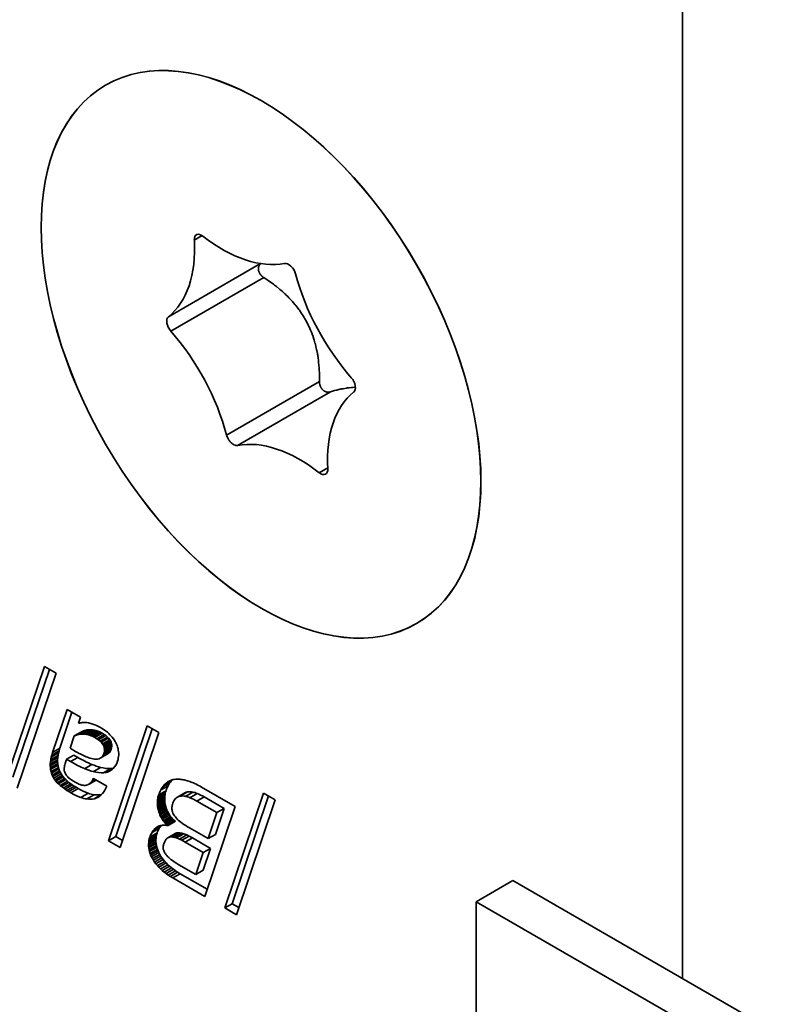
# Model space of a CAD drawing. Units: millimetres. Extents: x -154 to 309, y 176 to 831.
# Drawn here: x 182 to 197, y 407 to 426 of the extents above; entities that cross this region are included whole.
import ezdxf

# ---------------------------------------------------------------- set-up
doc = ezdxf.new("R2010")
doc.units = ezdxf.units.MM
doc.header["$LTSCALE"] = 5
doc.linetypes.add('AUSGEZOGEN', pattern=[0])
doc.layers.add('KONTUREN', color=1, linetype='Continuous')

msp = doc.modelspace()

# ---------------------------------------------------------------- linework, layer by layer
at = {"layer": 'KONTUREN', "color": 18, "linetype": 'AUSGEZOGEN', "lineweight": 35}
for p, q in [((195.04, 407.297), (195.04, 429.348)), ((185.62, 421.551), (185.771, 421.637)), ((186.899, 421.098), (185.121, 420.071)), ((185.167, 419.793), (186.96, 420.828)), ((186.243, 417.788), (188.036, 418.823)), ((186.455, 417.586), (188.248, 418.622)), ((188.03, 417.061), (188.195, 417.156)), ((182.728, 413.318), (181.98, 411.1)), ((182.121, 411.182), (182.824, 413.263)), ((182.728, 413.318), (182.953, 413.188)), ((182.953, 413.188), (182.204, 410.97)), ((183.164, 412.49), (182.884, 411.659)), ((183.164, 412.49), (183.426, 412.339)), ((183.025, 411.74), (183.26, 412.435)), ((183.426, 412.339), (183.387, 412.223)), ((183.446, 412.059), (183.304, 411.978)), ((183.316, 411.984), (183.458, 412.066)), ((183.33, 411.991), (183.472, 412.073)), ((183.344, 411.997), (183.485, 412.078)), ((183.359, 412.002), (183.5, 412.083)), ((183.373, 412.006), (183.515, 412.087)), ((183.39, 412.009), (183.531, 412.091)), ((183.407, 412.012), (183.548, 412.094)), ((183.423, 412.014), (183.564, 412.095)), ((183.439, 412.015), (183.581, 412.097)), ((183.458, 412.066), (183.446, 412.059)), ((183.457, 412.016), (183.598, 412.097)), ((183.472, 412.073), (183.458, 412.066)), ((183.485, 412.078), (183.472, 412.073)), ((183.473, 412.016), (183.615, 412.097)), ((183.5, 412.083), (183.485, 412.078)), ((183.492, 412.015), (183.633, 412.097)), ((183.515, 412.087), (183.5, 412.083)), ((183.51, 412.014), (183.652, 412.095)), ((183.531, 412.091), (183.515, 412.087)), ((183.527, 412.012), (183.668, 412.093)), ((183.548, 412.094), (183.531, 412.091)), ((183.546, 412.009), (183.687, 412.09)), ((183.564, 412.095), (183.548, 412.094)), ((183.562, 412.005), (183.704, 412.087)), ((183.581, 412.097), (183.564, 412.095)), ((183.598, 412.097), (183.581, 412.097)), ((183.581, 412), (183.723, 412.082)), ((183.615, 412.097), (183.598, 412.097)), ((183.598, 411.995), (183.739, 412.077)), ((183.633, 412.097), (183.615, 412.097)), ((183.617, 411.989), (183.758, 412.071)), ((183.652, 412.095), (183.633, 412.097)), ((183.633, 411.983), (183.775, 412.064)), ((183.668, 412.093), (183.652, 412.095)), ((183.652, 411.975), (183.793, 412.056)), ((183.687, 412.09), (183.668, 412.093)), ((183.704, 412.087), (183.687, 412.09)), ((183.723, 412.082), (183.704, 412.087)), ((183.739, 412.077), (183.723, 412.082)), ((183.758, 412.071), (183.739, 412.077)), ((183.775, 412.064), (183.758, 412.071)), ((183.793, 412.056), (183.775, 412.064)), ((183.81, 412.049), (183.793, 412.056)), ((183.831, 412.128), (183.864, 412.108)), ((183.864, 412.108), (183.89, 412.091)), ((183.89, 412.091), (183.92, 412.068)), ((183.92, 412.068), (183.944, 412.049)), ((184.712, 412.173), (183.963, 409.955)), ((184.104, 410.037), (184.807, 412.118)), ((184.712, 412.173), (184.936, 412.043)), ((183.304, 411.978), (183.225, 411.741)), ((183.304, 411.978), (183.316, 411.984)), ((183.316, 411.984), (183.33, 411.991)), ((183.33, 411.991), (183.344, 411.997)), ((183.344, 411.997), (183.359, 412.002)), ((183.359, 412.002), (183.373, 412.006)), ((183.373, 412.006), (183.39, 412.009)), ((183.39, 412.009), (183.407, 412.012)), ((183.407, 412.012), (183.423, 412.014)), ((183.423, 412.014), (183.439, 412.015)), ((183.439, 412.015), (183.457, 412.016)), ((183.457, 412.016), (183.473, 412.016)), ((183.473, 412.016), (183.492, 412.015)), ((183.492, 412.015), (183.51, 412.014)), ((183.51, 412.014), (183.527, 412.012)), ((183.527, 412.012), (183.546, 412.009)), ((183.546, 412.009), (183.562, 412.005)), ((183.562, 412.005), (183.581, 412)), ((183.581, 412), (183.598, 411.995)), ((183.598, 411.995), (183.617, 411.989)), ((183.617, 411.989), (183.633, 411.983)), ((183.633, 411.983), (183.652, 411.975)), ((183.652, 411.975), (183.668, 411.967)), ((183.668, 411.967), (183.81, 412.049)), ((183.668, 411.967), (183.686, 411.958)), ((183.686, 411.958), (183.828, 412.04)), ((183.686, 411.958), (183.702, 411.949)), ((183.702, 411.949), (183.844, 412.031)), ((183.702, 411.949), (183.742, 411.924)), ((183.742, 411.924), (183.883, 412.006)), ((183.742, 411.924), (183.77, 411.904)), ((183.77, 411.904), (183.912, 411.985)), ((183.77, 411.904), (183.803, 411.876)), ((183.944, 411.958), (183.803, 411.876)), ((183.803, 411.876), (183.823, 411.856)), ((183.828, 412.04), (183.81, 412.049)), ((183.823, 411.856), (183.965, 411.937)), ((183.844, 412.031), (183.828, 412.04)), ((183.883, 412.006), (183.844, 412.031)), ((183.847, 411.826), (183.989, 411.907)), ((183.861, 411.805), (184.002, 411.886)), ((183.912, 411.985), (183.883, 412.006)), ((183.944, 411.958), (183.912, 411.985)), ((183.944, 412.049), (183.972, 412.024)), ((183.965, 411.937), (183.944, 411.958)), ((183.989, 411.907), (183.965, 411.937)), ((183.972, 412.024), (183.993, 412.003)), ((184.002, 411.886), (183.989, 411.907)), ((183.993, 412.003), (184.018, 411.977)), ((184.013, 411.863), (184.002, 411.886)), ((184.018, 411.977), (184.037, 411.954)), ((184.037, 411.954), (184.058, 411.926)), ((184.058, 411.926), (184.074, 411.903)), ((184.074, 411.903), (184.092, 411.874)), ((184.092, 411.874), (184.106, 411.848)), ((184.936, 412.043), (184.187, 409.825)), ((182.868, 411.61), (183.01, 411.691)), ((182.884, 411.659), (183.025, 411.74)), ((182.999, 411.65), (183.01, 411.691)), ((183.01, 411.691), (183.025, 411.74)), ((183.225, 411.741), (183.349, 411.669)), ((183.823, 411.856), (183.847, 411.826)), ((183.847, 411.826), (183.861, 411.805)), ((183.861, 411.805), (183.872, 411.782)), ((183.872, 411.782), (184.013, 411.863)), ((183.875, 411.636), (184.016, 411.718)), ((183.882, 411.751), (184.023, 411.833)), ((183.882, 411.751), (183.886, 411.729)), ((183.884, 411.67), (184.025, 411.752)), ((183.887, 411.695), (183.884, 411.67)), ((183.886, 411.729), (184.027, 411.81)), ((183.887, 411.695), (184.028, 411.777)), ((184.016, 411.718), (184.025, 411.752)), ((184.027, 411.81), (184.023, 411.833)), ((184.025, 411.752), (184.028, 411.777)), ((184.106, 411.848), (184.118, 411.822)), ((184.118, 411.822), (184.13, 411.792)), ((184.13, 411.792), (184.139, 411.766)), ((184.139, 411.766), (184.148, 411.733)), ((184.148, 411.733), (184.154, 411.706)), ((184.154, 411.706), (184.158, 411.673)), ((182.84, 411.439), (182.981, 411.521)), ((182.84, 411.405), (182.981, 411.486)), ((182.843, 411.484), (182.985, 411.565)), ((182.849, 411.522), (182.843, 411.484)), ((182.849, 411.522), (182.99, 411.603)), ((182.858, 411.568), (182.849, 411.522)), ((182.858, 411.568), (182.999, 411.65)), ((182.868, 411.61), (182.858, 411.568)), ((182.884, 411.659), (182.868, 411.61)), ((182.981, 411.521), (182.985, 411.565)), ((182.981, 411.486), (182.981, 411.521)), ((182.984, 411.444), (182.981, 411.486)), ((182.985, 411.565), (182.99, 411.603)), ((182.99, 411.603), (182.999, 411.65)), ((183.139, 411.487), (183.133, 411.465)), ((183.146, 411.507), (183.139, 411.487)), ((183.153, 411.529), (183.146, 411.507)), ((183.294, 411.61), (183.153, 411.529)), ((183.153, 411.529), (183.233, 411.483)), ((183.233, 411.483), (183.374, 411.564)), ((183.374, 411.564), (183.294, 411.61)), ((183.818, 411.557), (183.959, 411.638)), ((183.847, 411.584), (183.988, 411.666)), ((183.884, 411.67), (183.875, 411.636)), ((184.148, 411.523), (184.138, 411.489)), ((184.154, 411.55), (184.148, 411.523)), ((184.159, 411.584), (184.154, 411.55)), ((184.158, 411.673), (184.161, 411.645)), ((184.161, 411.611), (184.159, 411.584)), ((184.161, 411.645), (184.161, 411.611)), ((182.843, 411.484), (182.84, 411.439)), ((182.84, 411.439), (182.84, 411.405)), ((182.84, 411.405), (182.843, 411.363)), ((182.843, 411.363), (182.984, 411.444)), ((182.843, 411.363), (182.847, 411.331)), ((182.847, 411.331), (182.988, 411.412)), ((182.847, 411.331), (182.856, 411.29)), ((182.856, 411.29), (182.997, 411.372)), ((182.865, 411.261), (183.006, 411.342)), ((182.879, 411.223), (183.021, 411.305)), ((182.988, 411.412), (182.984, 411.444)), ((182.997, 411.372), (182.988, 411.412)), ((183.006, 411.342), (182.997, 411.372)), ((183.021, 411.305), (183.006, 411.342)), ((183.034, 411.277), (183.021, 411.305)), ((183.111, 411.361), (183.11, 411.34)), ((183.11, 411.34), (183.11, 411.324)), ((183.11, 411.324), (183.112, 411.305)), ((183.114, 411.379), (183.111, 411.361)), ((183.112, 411.305), (183.115, 411.291)), ((183.118, 411.402), (183.114, 411.379)), ((183.122, 411.422), (183.118, 411.402)), ((183.128, 411.444), (183.122, 411.422)), ((183.133, 411.465), (183.128, 411.444)), ((183.501, 411.347), (183.643, 411.429)), ((183.669, 411.289), (183.811, 411.371)), ((183.869, 411.268), (184.01, 411.35)), ((183.971, 411.292), (184.024, 411.322)), ((182.856, 411.29), (182.865, 411.261)), ((182.865, 411.261), (182.879, 411.223)), ((182.879, 411.223), (182.893, 411.195)), ((182.893, 411.195), (183.034, 411.277)), ((182.893, 411.195), (182.909, 411.167)), ((182.909, 411.167), (183.05, 411.248)), ((182.909, 411.167), (182.93, 411.134)), ((182.93, 411.134), (183.072, 411.215)), ((182.93, 411.134), (182.95, 411.108)), ((182.95, 411.108), (183.091, 411.19)), ((182.95, 411.108), (182.977, 411.077)), ((182.977, 411.077), (183.118, 411.158)), ((183, 411.053), (183.141, 411.135)), ((183.031, 411.024), (183.173, 411.106)), ((183.05, 411.248), (183.034, 411.277)), ((183.072, 411.215), (183.05, 411.248)), ((183.091, 411.19), (183.072, 411.215)), ((183.118, 411.158), (183.091, 411.19)), ((183.115, 411.291), (183.119, 411.277)), ((183.141, 411.135), (183.118, 411.158)), ((183.119, 411.277), (183.126, 411.259)), ((183.126, 411.259), (183.133, 411.246)), ((183.133, 411.246), (183.146, 411.227)), ((183.173, 411.106), (183.141, 411.135)), ((183.146, 411.227), (183.157, 411.213)), ((183.157, 411.213), (183.173, 411.194)), ((183.173, 411.194), (183.188, 411.179)), ((183.201, 411.083), (183.173, 411.106)), ((183.188, 411.179), (183.211, 411.16)), ((183.211, 411.16), (183.232, 411.144)), ((183.232, 411.144), (183.259, 411.124)), ((183.259, 411.124), (183.286, 411.107)), ((183.286, 411.107), (183.32, 411.087)), ((183.594, 411.051), (183.727, 411.128)), ((183.63, 411.085), (183.716, 411.135)), ((183.672, 411.16), (183.932, 411.01)), ((185.058, 411.053), (185.19, 411.129)), ((182.977, 411.077), (183, 411.053)), ((183, 411.053), (183.031, 411.024)), ((183.031, 411.024), (183.059, 411.001)), ((183.059, 411.001), (183.201, 411.083)), ((183.059, 411.001), (183.094, 410.975)), ((183.094, 410.975), (183.235, 411.056)), ((183.094, 410.975), (183.125, 410.952)), ((183.125, 410.952), (183.266, 411.034)), ((183.125, 410.952), (183.162, 410.927)), ((183.162, 410.927), (183.304, 411.009)), ((183.162, 410.927), (183.197, 410.905)), ((183.197, 410.905), (183.338, 410.987)), ((183.235, 411.056), (183.201, 411.083)), ((183.266, 411.034), (183.235, 411.056)), ((183.237, 410.881), (183.379, 410.963)), ((183.304, 411.009), (183.266, 411.034)), ((183.338, 410.987), (183.304, 411.009)), ((183.379, 410.963), (183.338, 410.987)), ((184.932, 410.84), (185.074, 410.921)), ((184.97, 410.931), (185.111, 411.012)), ((185.005, 410.991), (185.147, 411.072)), ((185.066, 410.897), (185.074, 410.921)), ((185.132, 411.105), (185.106, 411.09)), ((185.759, 410.992), (186.407, 410.618)), ((183.197, 410.905), (183.237, 410.881)), ((183.429, 410.791), (183.571, 410.873)), ((183.545, 410.762), (183.686, 410.844)), ((183.687, 410.768), (183.829, 410.849)), ((184.908, 410.693), (185.049, 410.775)), ((184.908, 410.664), (185.049, 410.746)), ((184.909, 410.719), (185.05, 410.8)), ((184.911, 410.745), (184.909, 410.719)), ((184.911, 410.745), (185.053, 410.827)), ((184.915, 410.768), (184.911, 410.745)), ((184.915, 410.768), (185.056, 410.85)), ((184.919, 410.794), (184.915, 410.768)), ((184.919, 410.794), (185.061, 410.875)), ((184.925, 410.816), (184.919, 410.794)), ((184.925, 410.816), (185.066, 410.897)), ((184.932, 410.84), (184.925, 410.816)), ((185.049, 410.775), (185.05, 410.8)), ((185.049, 410.746), (185.049, 410.775)), ((185.05, 410.722), (185.049, 410.746)), ((185.05, 410.8), (185.053, 410.827)), ((185.053, 410.827), (185.056, 410.85)), ((185.056, 410.85), (185.061, 410.875)), ((185.061, 410.875), (185.066, 410.897)), ((185.438, 410.88), (185.296, 410.799)), ((185.35, 410.817), (185.491, 410.898)), ((185.451, 410.813), (185.592, 410.894)), ((185.534, 410.787), (185.675, 410.869)), ((185.67, 410.721), (185.811, 410.802)), ((186.195, 410.581), (185.811, 410.802)), ((186.957, 410.877), (186.208, 408.659)), ((186.349, 408.74), (187.052, 410.822)), ((187.181, 410.747), (186.433, 408.529)), ((186.957, 410.877), (187.181, 410.747)), ((184.909, 410.719), (184.908, 410.693)), ((184.908, 410.693), (184.908, 410.664)), ((184.908, 410.664), (184.909, 410.64)), ((184.909, 410.64), (185.05, 410.722)), ((184.909, 410.64), (184.912, 410.611)), ((184.912, 410.611), (185.053, 410.693)), ((184.912, 410.611), (184.916, 410.586)), ((184.916, 410.586), (185.057, 410.668)), ((184.916, 410.586), (184.922, 410.557)), ((184.922, 410.557), (185.063, 410.639)), ((184.922, 410.557), (184.928, 410.533)), ((184.928, 410.533), (185.07, 410.614)), ((184.937, 410.505), (185.078, 410.586)), ((184.947, 410.479), (185.088, 410.56)), ((184.957, 410.454), (185.098, 410.536)), ((185.053, 410.693), (185.05, 410.722)), ((185.057, 410.668), (185.053, 410.693)), ((185.063, 410.639), (185.057, 410.668)), ((185.07, 410.614), (185.063, 410.639)), ((185.078, 410.586), (185.07, 410.614)), ((185.088, 410.56), (185.078, 410.586)), ((185.098, 410.536), (185.088, 410.56)), ((185.113, 410.506), (185.098, 410.536)), ((185.189, 410.601), (185.188, 410.581)), ((185.188, 410.581), (185.189, 410.565)), ((185.191, 410.618), (185.189, 410.601)), ((185.189, 410.565), (185.191, 410.544)), ((185.195, 410.639), (185.191, 410.618)), ((185.191, 410.544), (185.194, 410.528)), ((185.199, 410.657), (185.195, 410.639)), ((185.206, 410.679), (185.199, 410.657)), ((185.67, 410.721), (186.054, 410.499)), ((186.407, 410.618), (185.821, 408.882)), ((186.026, 410.079), (186.195, 410.581)), ((186.054, 410.499), (186.195, 410.581)), ((184.928, 410.533), (184.937, 410.505)), ((184.937, 410.505), (184.947, 410.479)), ((184.947, 410.479), (184.957, 410.454)), ((184.957, 410.454), (184.971, 410.425)), ((184.971, 410.425), (185.113, 410.506)), ((184.971, 410.425), (184.984, 410.4)), ((184.984, 410.4), (185.126, 410.482)), ((184.984, 410.4), (185.002, 410.371)), ((185.002, 410.371), (185.144, 410.452)), ((185.002, 410.371), (185.022, 410.342)), ((185.022, 410.342), (185.163, 410.423)), ((185.038, 410.321), (185.179, 410.403)), ((185.059, 410.298), (185.2, 410.38)), ((185.076, 410.281), (185.218, 410.362)), ((185.094, 410.266), (185.236, 410.347)), ((185.126, 410.482), (185.113, 410.506)), ((185.144, 410.452), (185.126, 410.482)), ((185.163, 410.423), (185.144, 410.452)), ((185.179, 410.403), (185.163, 410.423)), ((185.2, 410.38), (185.179, 410.403)), ((185.194, 410.528), (185.199, 410.512)), ((185.199, 410.512), (185.207, 410.491)), ((185.218, 410.362), (185.2, 410.38)), ((185.207, 410.491), (185.215, 410.475)), ((185.215, 410.475), (185.227, 410.454)), ((185.236, 410.347), (185.218, 410.362)), ((185.227, 410.454), (185.238, 410.437)), ((185.259, 410.331), (185.236, 410.347)), ((185.238, 410.437), (185.255, 410.415)), ((185.255, 410.415), (185.27, 410.397)), ((185.27, 410.397), (185.291, 410.375)), ((185.291, 410.375), (185.311, 410.356)), ((185.311, 410.356), (185.337, 410.334)), ((186.054, 410.499), (185.885, 409.998)), ((184.804, 410.118), (184.945, 410.2)), ((184.842, 410.171), (184.978, 410.25)), ((185.022, 410.342), (185.038, 410.321)), ((185.038, 410.321), (185.059, 410.298)), ((185.059, 410.298), (185.076, 410.281)), ((185.076, 410.281), (185.094, 410.266)), ((185.094, 410.266), (185.118, 410.249)), ((185.118, 410.249), (185.259, 410.331)), ((185.337, 410.334), (185.361, 410.314)), ((185.361, 410.314), (185.392, 410.291)), ((185.392, 410.291), (185.421, 410.271)), ((185.421, 410.271), (185.456, 410.247)), ((185.456, 410.247), (185.49, 410.226)), ((185.49, 410.226), (185.53, 410.202)), ((185.53, 410.202), (185.885, 409.998)), ((183.963, 409.955), (184.104, 410.037)), ((184.234, 409.962), (184.104, 410.037)), ((184.738, 409.891), (184.879, 409.973)), ((184.74, 409.922), (184.881, 410.004)), ((184.745, 409.959), (184.886, 410.041)), ((184.751, 409.99), (184.745, 409.959)), ((184.751, 409.99), (184.893, 410.071)), ((184.762, 410.026), (184.751, 409.99)), ((184.762, 410.026), (184.903, 410.108)), ((184.879, 409.973), (184.881, 410.004)), ((184.88, 409.934), (184.879, 409.973)), ((184.881, 410.004), (184.886, 410.041)), ((184.886, 410.041), (184.893, 410.071)), ((184.893, 410.071), (184.903, 410.108)), ((185.066, 409.969), (185.05, 409.942)), ((185.111, 410.012), (185.09, 409.997)), ((185.252, 410.094), (185.111, 410.012)), ((185.141, 410.025), (185.283, 410.106)), ((185.141, 410.025), (185.168, 410.029)), ((185.168, 410.029), (185.309, 410.111)), ((185.168, 410.029), (185.197, 410.028)), ((185.197, 410.028), (185.338, 410.11)), ((185.197, 410.028), (185.24, 410.021)), ((185.24, 410.021), (185.382, 410.102)), ((185.24, 410.021), (185.279, 410.009)), ((185.279, 410.009), (185.42, 410.091)), ((185.279, 410.009), (185.332, 409.988)), ((185.309, 410.111), (185.283, 410.106)), ((185.338, 410.11), (185.309, 410.111)), ((185.332, 409.988), (185.473, 410.069)), ((185.332, 409.988), (185.38, 409.965)), ((185.382, 410.102), (185.338, 410.11)), ((185.38, 409.965), (185.521, 410.046)), ((185.42, 410.091), (185.382, 410.102)), ((185.473, 410.069), (185.42, 410.091)), ((185.443, 409.93), (185.584, 410.012)), ((185.521, 410.046), (185.473, 410.069)), ((185.584, 410.012), (185.521, 410.046)), ((185.935, 409.809), (185.584, 410.012)), ((185.885, 409.998), (186.026, 410.079)), ((183.963, 409.955), (184.187, 409.825)), ((184.74, 409.922), (184.738, 409.891)), ((184.738, 409.891), (184.739, 409.852)), ((184.739, 409.852), (184.88, 409.934)), ((184.739, 409.852), (184.741, 409.82)), ((184.745, 409.959), (184.74, 409.922)), ((184.741, 409.82), (184.883, 409.902)), ((184.741, 409.82), (184.748, 409.781)), ((184.748, 409.781), (184.889, 409.862)), ((184.748, 409.781), (184.755, 409.749)), ((184.755, 409.749), (184.896, 409.831)), ((184.767, 409.711), (184.908, 409.793)), ((184.883, 409.902), (184.88, 409.934)), ((184.889, 409.862), (184.883, 409.902)), ((184.896, 409.831), (184.889, 409.862)), ((184.908, 409.793), (184.896, 409.831)), ((184.92, 409.761), (184.908, 409.793)), ((185.02, 409.839), (185.019, 409.823)), ((185.019, 409.823), (185.02, 409.809)), ((185.021, 409.853), (185.02, 409.839)), ((185.02, 409.809), (185.022, 409.792)), ((185.024, 409.869), (185.021, 409.853)), ((185.022, 409.792), (185.025, 409.779)), ((185.027, 409.883), (185.024, 409.869)), ((185.025, 409.779), (185.029, 409.765)), ((185.032, 409.899), (185.027, 409.883)), ((185.05, 409.942), (185.032, 409.899)), ((185.38, 409.965), (185.443, 409.93)), ((185.443, 409.93), (185.794, 409.728)), ((185.792, 409.385), (185.935, 409.809)), ((185.794, 409.728), (185.935, 409.809)), ((184.755, 409.749), (184.767, 409.711)), ((184.767, 409.711), (184.778, 409.679)), ((184.778, 409.679), (184.92, 409.761)), ((184.778, 409.679), (184.792, 409.648)), ((184.792, 409.648), (184.934, 409.73)), ((184.792, 409.648), (184.812, 409.61)), ((184.812, 409.61), (184.953, 409.692)), ((184.812, 409.61), (184.83, 409.579)), ((184.83, 409.579), (184.971, 409.661)), ((184.855, 409.542), (184.996, 409.624)), ((184.877, 409.512), (185.018, 409.594)), ((184.934, 409.73), (184.92, 409.761)), ((184.953, 409.692), (184.934, 409.73)), ((184.971, 409.661), (184.953, 409.692)), ((184.996, 409.624), (184.971, 409.661)), ((185.018, 409.594), (184.996, 409.624)), ((185.049, 409.558), (185.018, 409.594)), ((185.029, 409.765), (185.036, 409.748)), ((185.036, 409.748), (185.043, 409.734)), ((185.043, 409.734), (185.053, 409.716)), ((185.053, 409.716), (185.062, 409.702)), ((185.062, 409.702), (185.077, 409.683)), ((185.077, 409.683), (185.09, 409.668)), ((185.09, 409.668), (185.109, 409.648)), ((185.109, 409.648), (185.126, 409.632)), ((185.126, 409.632), (185.149, 409.611)), ((185.149, 409.611), (185.17, 409.594)), ((185.17, 409.594), (185.197, 409.573)), ((185.794, 409.728), (185.65, 409.303)), ((184.83, 409.579), (184.855, 409.542)), ((184.855, 409.542), (184.877, 409.512)), ((184.877, 409.512), (184.907, 409.476)), ((184.907, 409.476), (185.049, 409.558)), ((184.907, 409.476), (184.934, 409.447)), ((184.934, 409.447), (185.075, 409.528)), ((184.934, 409.447), (184.969, 409.412)), ((184.969, 409.412), (185.11, 409.493)), ((184.969, 409.412), (185, 409.383)), ((185, 409.383), (185.141, 409.465)), ((185.039, 409.35), (185.181, 409.432)), ((185.075, 409.528), (185.049, 409.558)), ((185.11, 409.493), (185.075, 409.528)), ((185.075, 409.323), (185.216, 409.405)), ((185.141, 409.465), (185.11, 409.493)), ((185.181, 409.432), (185.141, 409.465)), ((185.216, 409.405), (185.181, 409.432)), ((185.197, 409.573), (185.223, 409.555)), ((185.26, 409.374), (185.216, 409.405)), ((185.223, 409.555), (185.254, 409.534)), ((185.254, 409.534), (185.285, 409.515)), ((185.285, 409.515), (185.321, 409.493)), ((185.321, 409.493), (185.65, 409.303)), ((185, 409.383), (185.039, 409.35)), ((185.039, 409.35), (185.075, 409.323)), ((185.075, 409.323), (185.118, 409.292)), ((185.118, 409.292), (185.26, 409.374)), ((185.118, 409.292), (185.158, 409.266)), ((185.158, 409.266), (185.299, 409.348)), ((185.158, 409.266), (185.206, 409.237)), ((185.206, 409.237), (185.347, 409.319)), ((185.206, 409.237), (185.821, 408.882)), ((185.299, 409.348), (185.26, 409.374)), ((185.347, 409.319), (185.299, 409.348)), ((185.868, 409.019), (185.347, 409.319)), ((185.65, 409.303), (185.792, 409.385)), ((191.766, 409.188), (191.059, 408.779)), ((225, 390), (191.766, 409.188)), ((186.208, 408.659), (186.349, 408.74)), ((186.208, 408.659), (186.433, 408.529)), ((186.479, 408.666), (186.349, 408.74)), ((191.059, 408.779), (224.293, 389.592)), ((191.059, 408.779), (191.059, 370.404))]:
    msp.add_line(p, q, dxfattribs=at)
for points in [[(186.902, 421.097), (186.899, 421.094), (186.897, 421.092), (186.893, 421.088), (186.891, 421.086), (186.89, 421.084), (186.887, 421.081), (186.884, 421.077), (186.882, 421.075), (186.881, 421.073), (186.878, 421.069), (186.876, 421.065), (186.874, 421.063), (186.873, 421.061), (186.871, 421.057), (186.869, 421.052), (186.868, 421.05), (186.867, 421.048), (186.865, 421.044), (186.863, 421.039), (186.863, 421.036), (186.862, 421.034), (186.861, 421.03), (186.86, 421.025), (186.859, 421.022), (186.859, 421.02), (186.858, 421.015), (186.857, 421.01), (186.857, 421.008), (186.857, 421.005), (186.857, 421), (186.857, 420.995), (186.857, 420.993), (186.857, 420.99), (186.857, 420.985), (186.857, 420.98), (186.858, 420.978), (186.858, 420.975), (186.859, 420.97)], [(186.859, 420.97), (186.86, 420.965), (186.86, 420.963), (186.861, 420.96), (186.862, 420.955), (186.863, 420.95), (186.864, 420.947), (186.865, 420.945), (186.867, 420.94), (186.869, 420.935), (186.87, 420.932), (186.871, 420.93), (186.873, 420.925), (186.875, 420.92), (186.877, 420.917), (186.878, 420.915), (186.881, 420.91), (186.883, 420.905), (186.885, 420.903), (186.886, 420.9), (186.889, 420.896), (186.893, 420.891), (186.894, 420.889), (186.896, 420.886), (186.9, 420.882), (186.904, 420.877), (186.905, 420.875), (186.908, 420.873), (186.911, 420.869), (186.915, 420.864), (186.917, 420.862), (186.92, 420.86), (186.924, 420.856), (186.928, 420.852), (186.931, 420.85), (186.932, 420.848), (186.937, 420.845), (186.941, 420.841), (186.945, 420.838), (186.946, 420.838), (186.95, 420.834), (186.952, 420.833), (186.955, 420.831), (186.96, 420.828)], [(186.96, 420.828), (187.023, 420.786), (187.043, 420.773), (187.074, 420.751), (187.086, 420.743), (187.147, 420.698), (187.166, 420.683), (187.184, 420.67), (187.207, 420.652), (187.265, 420.604), (187.271, 420.599), (187.288, 420.584), (187.321, 420.555), (187.363, 420.518), (187.377, 420.505), (187.387, 420.494), (187.43, 420.453), (187.443, 420.439), (187.48, 420.4), (187.481, 420.399), (187.515, 420.362), (187.531, 420.344), (187.567, 420.301), (187.579, 420.287), (187.58, 420.285), (187.624, 420.228), (187.638, 420.209), (187.647, 420.197), (187.668, 420.168), (187.691, 420.133), (187.709, 420.106), (187.72, 420.09), (187.74, 420.056), (187.748, 420.043), (187.785, 419.978), (187.819, 419.911), (187.825, 419.897), (187.842, 419.862), (187.85, 419.844), (187.863, 419.814), (187.879, 419.775), (187.892, 419.742), (187.897, 419.728), (187.905, 419.706), (187.928, 419.637), (187.928, 419.636), (187.934, 419.618), (187.949, 419.565), (187.956, 419.541), (187.968, 419.493), (187.968, 419.491), (187.98, 419.439), (187.984, 419.42), (187.995, 419.362), (187.998, 419.347), (188.001, 419.329), (188.01, 419.273), (188.015, 419.23), (188.018, 419.208), (188.019, 419.199), (188.026, 419.125), (188.029, 419.096), (188.03, 419.074), (188.032, 419.05), (188.035, 418.975), (188.036, 418.96), (188.036, 418.923), (188.037, 418.899), (188.036, 418.823)], [(188.036, 418.823), (188.036, 418.818), (188.036, 418.816), (188.036, 418.812), (188.036, 418.807), (188.037, 418.801), (188.037, 418.798), (188.037, 418.795), (188.038, 418.79), (188.038, 418.784), (188.039, 418.78), (188.039, 418.778), (188.04, 418.772), (188.041, 418.771), (188.041, 418.767), (188.042, 418.762), (188.043, 418.761), (188.044, 418.755), (188.045, 418.753), (188.046, 418.75), (188.047, 418.745), (188.049, 418.738), (188.05, 418.736), (188.051, 418.733), (188.053, 418.728), (188.056, 418.722), (188.057, 418.72), (188.058, 418.717), (188.06, 418.712), (188.063, 418.706), (188.064, 418.705), (188.066, 418.701), (188.069, 418.697), (188.072, 418.692), (188.073, 418.69), (188.075, 418.687), (188.078, 418.683), (188.082, 418.678), (188.083, 418.676), (188.085, 418.674), (188.089, 418.67), (188.092, 418.666), (188.094, 418.664), (188.096, 418.662), (188.1, 418.658)], [(188.248, 418.622), (188.308, 418.64), (188.328, 418.645), (188.358, 418.653), (188.369, 418.656), (188.43, 418.67), (188.449, 418.674), (188.467, 418.678), (188.49, 418.682), (188.551, 418.692), (188.557, 418.693), (188.575, 418.696), (188.61, 418.7), (188.655, 418.705), (188.67, 418.706), (188.682, 418.707), (188.728, 418.71)], [(188.1, 418.658), (188.104, 418.655), (188.106, 418.653), (188.108, 418.651), (188.112, 418.648), (188.116, 418.645), (188.118, 418.643), (188.12, 418.642), (188.124, 418.639), (188.129, 418.636), (188.132, 418.634), (188.133, 418.633), (188.138, 418.631), (188.142, 418.629), (188.145, 418.627), (188.147, 418.627), (188.152, 418.625), (188.157, 418.623), (188.16, 418.622), (188.161, 418.621), (188.166, 418.62), (188.171, 418.619), (188.174, 418.618), (188.176, 418.618), (188.181, 418.617), (188.186, 418.616), (188.189, 418.616), (188.191, 418.615), (188.195, 418.615)], [(188.197, 418.615), (188.201, 418.615), (188.204, 418.615), (188.205, 418.615), (188.21, 418.615), (188.212, 418.615), (188.215, 418.615), (188.219, 418.616), (188.225, 418.616), (188.227, 418.617), (188.229, 418.617), (188.234, 418.618), (188.238, 418.619), (188.242, 418.62), (188.243, 418.62), (188.248, 418.622)]]:
    msp.add_lwpolyline(points, dxfattribs=at)
for centre, major_axis in [((186.908, 419.344), (-3, 5.196)), ((186.909, 419.345), (3, -5.196))]:
    msp.add_ellipse(centre, major_axis=major_axis, ratio=0.57735, dxfattribs=at)
for centre, major_axis, start_param, end_param in [((185.761, 421.48), (0.1, -0.173), 2.182054, 3.994147), ((186.16, 423.864), (-1.526, 2.642), 2.182054, 2.94695), ((183.468, 422.626), (-1.526, 2.642), 3.229252, 3.994147), ((187.44, 420.92), (0.1, -0.173), 1.134857, 2.94695), ((189.6, 420.582), (-1.526, 2.642), 1.134857, 1.899752), ((185.229, 419.904), (0.1, -0.173), 3.229252, 5.041345), ((184.216, 418.106), (-1.526, 2.642), 4.276449, 5.041345), ((188.587, 418.784), (0.1, -0.173), 0.087659, 1.899752), ((190.349, 416.062), (-1.526, 2.642), 0.087659, 0.852554), ((186.376, 417.768), (0.1, -0.173), 4.276449, 4.70253), ((186.376, 417.768), (0.1, -0.173), 4.7079, 4.746163), ((186.376, 417.768), (0.1, -0.173), 4.751045, 4.789797), ((186.376, 417.768), (0.1, -0.173), 4.79419, 4.83343), ((186.376, 417.768), (0.1, -0.173), 4.837335, 4.877063), ((186.376, 417.768), (0.1, -0.173), 4.88048, 4.920696), ((186.376, 417.768), (0.1, -0.173), 4.923625, 4.96433), ((186.376, 417.768), (0.1, -0.173), 4.96677, 5.007963), ((186.376, 417.768), (0.1, -0.173), 5.009915, 5.051596), ((186.376, 417.768), (0.1, -0.173), 5.05306, 5.311931), ((186.376, 417.768), (0.1, -0.173), 5.313395, 5.355076), ((186.376, 417.768), (0.1, -0.173), 5.357029, 5.398221), ((186.376, 417.768), (0.1, -0.173), 5.400662, 5.441366), ((186.376, 417.768), (0.1, -0.173), 5.444295, 5.484511), ((186.376, 417.768), (0.1, -0.173), 5.487928, 5.527656), ((186.376, 417.768), (0.1, -0.173), 5.531562, 5.570801), ((186.376, 417.768), (0.1, -0.173), 5.575195, 5.613946), ((186.376, 417.768), (0.1, -0.173), 5.618828, 5.657091), ((186.376, 417.768), (0.1, -0.173), 5.662461, 5.700237), ((186.376, 417.768), (0.1, -0.173), 5.706094, 5.743382), ((186.376, 417.768), (0.1, -0.173), 5.749728, 5.786527), ((186.376, 417.768), (0.1, -0.173), 5.793361, 5.829672), ((186.376, 417.768), (0.1, -0.173), 5.836994, 6.088542), ((187.656, 414.823), (-1.526, 2.642), 5.323647, 6.088542), ((188.055, 417.208), (0.1, -0.173), 5.323647, 7.13574), ((183.779, 411.412), (-0.453, 0.784), 6.029987, 6.155479), ((183.777, 411.415), (-0.451, 0.781), 5.918394, 6.029987), ((183.783, 411.399), (-0.46, 0.797), 5.814986, 5.918394), ((183.805, 411.307), (-0.511, 0.884), 5.692954, 5.814986), ((183.815, 411.242), (-0.547, 0.948), 5.600547, 5.692954), ((183.831, 411.054), (-0.658, 1.139), 5.497787, 5.600547), ((183.795, 411.769), (0.065, -0.112), 1.093085, 1.351924), ((183.742, 411.79), (0.103, -0.178), 0.785398, 0.914418), ((183.742, 411.79), (0.103, -0.178), 0.715274, 0.781656), ((183.767, 411.956), (-0.185, 0.321), 3.361996, 3.612037), ((183.936, 411.851), (-0.065, 0.112), 4.234678, 4.493516), ((183.883, 411.872), (-0.103, 0.178), 3.926991, 4.056011), ((183.883, 411.872), (-0.103, 0.178), 3.856867, 3.923248), ((183.349, 413.352), (1.03, -1.785), 5.497787, 5.60596), ((183.374, 414), (1.492, -2.584), 5.497787, 5.62543), ((183.419, 412.56), (0.568, -0.983), 5.60596, 5.733665), ((183.472, 412.278), (0.409, -0.709), 5.733665, 5.947091), ((183.58, 411.956), (0.233, -0.403), 5.947091, 6.159292), ((183.61, 411.894), (0.198, -0.343), 6.159292, 6.503588), ((183.625, 411.874), (0.185, -0.321), 0.220403, 0.470445), ((183.752, 411.976), (-0.198, 0.343), 3.11559, 3.361996), ((183.579, 412.023), (-0.416, 0.72), 3.300882, 3.611759), ((183.233, 413.919), (-1.492, 2.584), 2.356194, 2.483837), ((183.347, 412.823), (-0.856, 1.482), 2.483837, 2.625452), ((183.489, 412.904), (0.856, -1.482), 5.62543, 5.767045), ((183.567, 412.533), (0.648, -1.123), 5.767045, 6.002395), ((183.612, 411.976), (-0.387, 0.67), 3.071718, 3.300882), ((183.723, 412.115), (0.419, -0.726), 6.002395, 6.104822), ((183.248, 411.579), (0.318, -0.55), 0.230041, 0.442993), ((183.425, 412.451), (-0.648, 1.123), 2.625452, 2.860803), ((183.512, 411.497), (-0.214, 0.37), 3.098547, 3.148681), ((183.582, 412.033), (-0.419, 0.726), 2.860803, 3.071718), ((185.593, 410.28), (-0.473, 0.819), 6.200434, 6.313818), ((185.802, 410.262), (0.533, -0.924), 3.289158, 3.407958), ((185.6, 410.267), (-0.48, 0.832), 6.067518, 6.200434), ((185.638, 410.175), (-0.531, 0.919), 5.968049, 6.067518), ((185.667, 410.093), (-0.576, 0.997), 5.850459, 5.968049), ((185.684, 410.031), (-0.61, 1.056), 5.75995, 5.850459), ((185.722, 409.842), (-0.715, 1.239), 5.658091, 5.75995), ((183.32, 411.678), (0.362, -0.627), 5.497787, 5.691605), ((183.379, 412.135), (0.718, -1.244), 5.497787, 5.687731), ((183.351, 411.474), (0.246, -0.427), 5.691605, 5.867588), ((183.363, 411.433), (0.223, -0.387), 5.867588, 6.128762), ((183.371, 411.415), (0.214, -0.37), 6.128762, 6.329029), ((183.357, 411.438), (0.227, -0.393), 0.045844, 0.230041), ((183.114, 411.845), (-0.62, 1.073), 3.349307, 3.5605), ((185.863, 409.952), (-0.692, 1.199), 0.36263, 0.469932), ((185.708, 410.121), (-0.572, 0.991), 0.266366, 0.36263), ((185.66, 410.18), (-0.533, 0.924), 0.138379, 0.266366), ((185.602, 410.266), (-0.481, 0.834), 0.030633, 0.138379), ((186.004, 410.033), (0.692, -1.199), 3.504223, 3.611525), ((185.85, 410.203), (0.572, -0.991), 3.407958, 3.504223), ((185.738, 409.724), (-0.784, 1.357), 5.580544, 5.658091), ((185.759, 409.421), (-0.962, 1.666), 5.497787, 5.580544), ((183.237, 412.054), (-0.718, 1.244), 2.356194, 2.546138), ((183.297, 411.66), (-0.494, 0.856), 2.546138, 2.718161), ((183.32, 411.578), (-0.449, 0.778), 2.718161, 2.97286), ((183.439, 411.742), (0.494, -0.856), 5.687731, 5.859754), ((183.461, 411.66), (0.449, -0.778), 5.859754, 6.114452), ((183.338, 411.538), (-0.427, 0.74), 2.97286, 3.16822), ((183.313, 411.579), (-0.451, 0.781), 3.16822, 3.349307), ((183.479, 411.62), (0.427, -0.74), 6.114452, 6.117762), ((185.581, 410.32), (0.279, -0.484), 3.338287, 3.611919), ((185.522, 410.401), (0.229, -0.396), 3.128024, 3.338287), ((185.526, 410.394), (0.233, -0.403), 2.920998, 3.128024), ((185.584, 410.254), (0.31, -0.537), 2.665225, 2.920998), ((185.667, 410.475), (-0.233, 0.403), 6.06259, 6.269617), ((185.616, 410.12), (0.384, -0.665), 2.508289, 2.665225), ((185.726, 410.335), (-0.31, 0.537), 5.806817, 6.06259), ((185.67, 409.683), (0.635, -1.1), 2.356194, 2.508289), ((185.758, 410.202), (-0.384, 0.665), 5.649882, 5.806817), ((185.811, 409.765), (-0.635, 1.1), 5.497787, 5.649882), ((185.31, 409.53), (-0.401, 0.695), 0.18374, 0.316805), ((185.283, 409.567), (-0.378, 0.655), 0.001759, 0.18374), ((185.581, 409.461), (0.504, -0.873), 3.458397, 3.611803), ((185.267, 409.594), (-0.362, 0.628), 6.13842, 6.284944), ((185.451, 409.612), (0.401, -0.695), 3.331209, 3.458397), ((185.275, 409.579), (-0.371, 0.643), 5.998661, 6.13842), ((185.32, 409.455), (-0.439, 0.76), 5.829965, 5.998661), ((185.44, 409.379), (-0.504, 0.873), 0.316805, 0.470211), ((185.34, 409.628), (0.224, -0.388), 3.265826, 3.404513), ((185.291, 409.703), (0.179, -0.31), 2.989375, 3.146652), ((185.432, 409.784), (-0.179, 0.31), 6.130968, 6.288244)]:
    msp.add_ellipse(centre, major_axis=major_axis, ratio=0.57735, start_param=start_param, end_param=end_param, dxfattribs=at)

doc.saveas('drawing.dxf')
